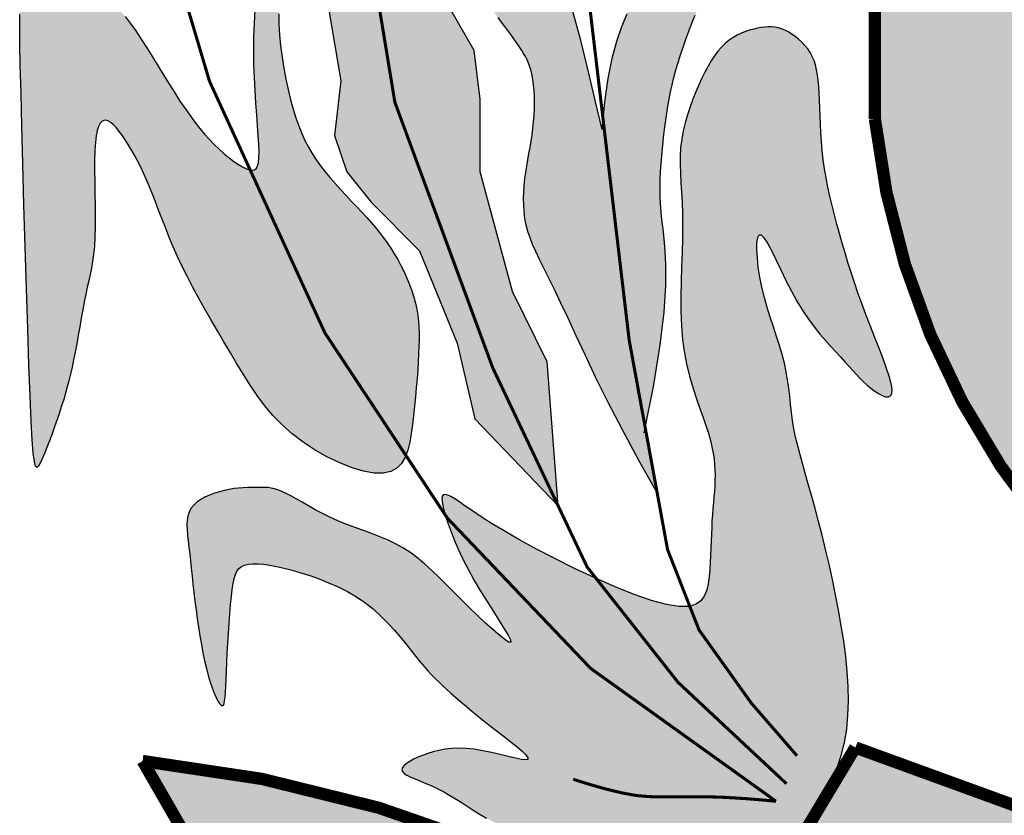
# Model space of a CAD drawing. Extents: x -2117 to 13144, y 2149 to 18607.
# Drawn here: x 12346 to 12377, y 10417 to 10443 of the extents above; entities that cross this region are included whole.
import ezdxf

# ---------------------------------------------------------------- set-up
doc = ezdxf.new("R2010")
doc.units = 0
doc.header["$LTSCALE"] = 18
doc.header["$MEASUREMENT"] = 0
doc.layers.add('01', color=9, linetype='CONTINUOUS')
doc.layers.add('TEXTO', color=2, linetype='CONTINUOUS')

# ---------------------------------------------------------------- blocks, each defined once
blk = doc.blocks.new('A$C070D35E3')
at = {"layer": 'TEXTO'}
h = blk.add_hatch(color=10, dxfattribs=at)
h.paths.add_polyline_path([(518.94, -0.52, 0.001335), (517.77, 0.14), (271.48, 0.14, 0.002053), (269.69, -0.88), (269.69, -181.4, 0.871796), (518.94, -188.45)])
h.paths.add_polyline_path([(444.49, -90.19), (436.41, -92.33), (423.77, -93.3), (408.16, -91.88), (399.64, -90.82), (403.19, -224.52), (444.35, -227.71), (444.35, -233.39), (402.12, -233.39), (402.83, -239.77), (394.32, -239.77), (394.32, -232.68), (348.19, -232.68), (347.83, -228.07), (386.87, -222.75), (388.64, -89.4), (377.99, -90.82), (365.22, -91.17), (354.93, -91.88), (344.99, -91.53), (337.54, -90.47), (326.9, -86.21), (318.93, -79.12), (302.76, -79.12), (298.15, -77.34), (295.67, -73.44), (296.02, -69.19), (296.73, -66), (300.99, -63.16), (306.67, -62.45), (314.83, -62.09), (314.83, -62.8), (332.22, -62.8), (336.48, -63.51), (338.25, -65.64), (338.96, -68.83), (339.32, -73.44), (337.9, -76.28), (336.48, -78.05), (332.22, -79.12), (324.74, -79.12), (329.73, -83.73), (337.9, -87.63), (347.83, -88.69), (363.45, -88.69), (376.93, -87.27), (388.64, -85.5), (388.99, -83.02), (385.8, -83.37), (377.64, -84.08), (377.99, -84.08), (359.19, -84.79), (349.96, -84.44), (341.87, -81.55), (338.81, -77.61), (340.94, -75.98), (344.08, -78.3), (350.7, -81.08), (359.53, -81.32), (376.61, -80.97), (387.53, -79.46), (387.53, -76.56), (387.53, -74.43), (386.73, -74.12), (384.24, -70.22), (384.6, -65.96), (385.31, -62.77), (389.83, -59.75), (368.31, -59.75), (363.69, -57.98), (360.45, -54.32), (359.03, -57.15), (357.61, -58.93), (353.35, -59.99), (323.9, -59.99), (319.29, -58.22), (316.8, -54.32), (317.16, -50.06), (317.87, -46.87), (322.13, -44.03), (335.97, -43.68), (337.56, -43.68), (337.82, -40.57), (338.53, -37.38), (342.79, -34.54), (356.62, -34.18), (371.06, -34.18), (371.3, -31.31), (372.01, -28.12), (376.27, -25.28), (390.11, -24.93), (407.5, -24.93), (411.75, -25.64), (413.53, -27.77), (414.24, -30.96), (414.38, -32.8), (415.99, -32.76), (433.38, -32.76), (437.64, -33.47), (439.41, -35.6), (440.12, -38.79), (440.42, -42.73), (444.06, -42.73), (448.32, -43.44), (450.1, -45.57), (450.81, -48.76), (451.16, -53.37), (449.74, -56.2), (448.32, -57.98), (444.28, -58.99), (449, -58.87), (466.39, -58.87), (470.64, -59.57), (472.42, -61.7), (473.13, -64.89), (473.48, -69.5), (472.06, -72.34), (470.64, -74.12), (466.39, -75.18), (464.41, -75.18), (459.21, -82.36), (454.46, -85.21)], flags=16)
h.paths.add_polyline_path([(380.41, -76.01), (376.15, -77.08), (346.7, -77.08), (342.08, -75.3), (339.6, -71.4), (339.95, -67.15), (340.66, -63.96), (344.92, -61.12), (358.76, -60.76), (376.15, -60.76), (380.41, -61.47), (382.18, -63.6), (382.89, -66.79), (383.25, -71.4), (381.83, -74.24)], flags=16)
for points in [[(198.07, -103.65), (198.07, -92.86), (200.03, -86.98), (203.95, -87.96), (206.9, -92.86), (206.9, -87.96), (205.91, -83.06), (203.95, -79.13), (196.1, -80.12), (191.2, -82.08), (192.18, -79.13), (195.12, -72.27), (197.08, -67.37), (201.01, -69.33), (205.91, -74.23), (209.84, -79.13), (211.8, -74.23), (211.8, -68.35), (208.86, -61.48), (204.93, -55.6), (201.01, -52.66), (194.14, -50.7), (187.99, -57.27), (187.94, -43.68, -0.17552), (186.03, -41.94, -0.373282), (181.58, -44.15), (179.42, -60.5), (174.52, -55.6), (173.54, -46.77), (165.69, -47.76), (168.63, -48.74), (170.59, -56.58), (171.57, -64.43), (169.61, -77.17), (171.57, -86.98), (172.55, -92.86), (172.55, -103.65), (175.5, -111.49), (178.44, -119.34), (179.42, -123.26), (183.93, -129.85), (177.46, -134.05), (174.92, -144.2), (174.88, -145.9), (174.84, -146.89), (177.46, -155.62), (181.39, -163.47), (183.35, -175.23), (182.37, -184.06), (184.33, -189.94), (188.25, -194.85), (196.1, -202.69), (202.16, -217.65), (205.04, -229.85), (218.51, -243.94), (216.72, -220.67), (211.11, -209.29), (205.91, -189.94), (205.91, -178.17), (204.93, -170.33), (201.01, -163.47), (197.08, -155.62), (195.12, -147.78), (193.16, -137.97), (188.25, -130.13), (194.14, -123.26), (197.08, -119.34), (198.07, -112.47)], [(131.67, -177.19), (131.56, -172.78), (131.49, -169.26), (131.46, -166.52), (131.47, -164.45), (131.52, -162.93), (131.63, -161.84), (131.78, -161.08), (132, -160.52), (132.27, -160.08), (132.61, -159.72), (133.01, -159.43), (133.47, -159.22), (133.99, -159.06), (134.57, -158.96), (135.22, -158.91), (135.92, -158.89), (136.69, -158.91), (137.5, -158.96), (138.36, -159.05), (139.23, -159.18), (140.13, -159.35), (141.03, -159.58), (141.92, -159.86), (142.79, -160.2), (143.64, -160.6), (144.46, -161.07), (145.26, -161.62), (146.06, -162.26), (146.86, -163), (147.67, -163.85), (148.49, -164.82), (149.33, -165.92), (150.21, -167.15), (151.1, -168.48), (152.01, -169.9), (152.93, -171.37), (153.85, -172.87), (154.76, -174.35), (155.66, -175.8), (156.53, -177.19), (157.37, -178.5), (158.19, -179.71), (158.99, -180.85), (159.78, -181.91), (160.56, -182.91), (161.33, -183.84), (162.12, -184.71), (162.91, -185.53), (163.71, -186.3), (164.51, -187.02), (165.31, -187.67), (166.07, -188.25), (166.8, -188.74), (167.48, -189.14), (168.1, -189.43), (168.63, -189.62), (169.08, -189.67), (169.43, -189.6), (169.71, -189.37), (169.92, -188.98), (170.05, -188.42), (170.12, -187.66), (170.14, -186.7), (170.1, -185.53), (170.02, -184.13), (169.9, -182.53), (169.77, -180.76), (169.63, -178.85), (169.5, -176.82), (169.39, -174.7), (169.31, -172.53), (169.28, -170.33), (169.31, -168.12), (169.39, -165.93), (169.51, -163.74), (169.65, -161.57), (169.81, -159.42), (169.97, -157.3), (170.13, -155.21), (170.26, -153.17), (170.37, -151.17), (170.46, -149.23), (170.52, -147.34), (170.57, -145.53), (170.61, -143.79), (170.66, -142.14), (170.7, -140.58), (170.76, -139.11), (170.83, -137.76), (170.91, -136.53), (171.03, -135.45), (171.16, -134.52), (171.33, -133.77), (171.54, -133.21), (171.78, -132.86), (172.06, -132.74), (172.39, -132.86), (172.75, -133.21), (173.12, -133.77), (173.49, -134.54), (173.85, -135.49), (174.18, -136.6), (174.46, -137.87), (174.68, -139.28), (174.83, -140.81), (174.91, -142.43), (174.92, -144.14), (174.88, -145.9), (174.8, -147.69), (174.68, -149.48), (174.53, -151.26), (174.35, -153.01), (174.16, -154.69), (173.97, -156.34), (173.78, -157.95), (173.62, -159.54), (173.48, -161.14), (173.39, -162.75), (173.35, -164.39), (173.37, -166.08), (173.47, -167.82), (173.64, -169.6), (173.87, -171.4), (174.15, -173.19), (174.48, -174.95), (174.84, -176.65), (175.24, -178.28), (175.66, -179.81), (176.1, -181.22), (176.56, -182.53), (177.04, -183.74), (177.56, -184.88), (178.12, -185.95), (178.72, -186.98), (179.37, -187.98), (180.08, -188.96), (180.84, -189.94), (181.65, -190.92), (182.5, -191.89), (183.37, -192.84), (184.24, -193.78), (185.11, -194.71), (185.96, -195.61), (186.78, -196.48), (187.56, -197.32), (188.29, -198.15), (188.98, -198.96), (189.64, -199.77), (190.27, -200.59), (190.88, -201.42), (191.45, -202.28), (192.01, -203.18), (192.56, -204.12), (193.08, -205.1), (193.58, -206.1), (194.04, -207.12), (194.46, -208.15), (194.84, -209.18), (195.17, -210.19), (195.45, -211.19), (195.66, -212.16), (195.82, -213.11), (195.93, -214.06), (196, -215.03), (196.03, -216.03), (196.02, -217.07), (195.99, -218.18), (195.94, -219.36), (195.87, -220.63), (195.79, -221.97), (195.69, -223.38), (195.57, -224.84), (195.44, -226.32), (195.3, -227.82), (195.13, -229.32), (194.96, -230.8), (194.76, -232.25), (194.52, -233.63), (194.19, -234.92), (193.75, -236.07), (193.17, -237.05), (192.41, -237.83), (191.43, -238.38), (190.22, -238.65), (188.74, -238.62), (187.04, -238.32), (185.19, -237.76), (183.22, -236.99), (181.22, -236.03), (179.22, -234.9), (177.3, -233.64), (175.5, -232.27), (173.87, -230.82), (172.4, -229.31), (171.06, -227.73), (169.84, -226.1), (168.69, -224.43), (167.61, -222.71), (166.56, -220.97), (165.52, -219.2), (164.47, -217.41), (163.42, -215.62), (162.38, -213.83), (161.35, -212.05), (160.36, -210.28), (159.41, -208.53), (158.51, -206.82), (157.67, -205.14), (156.91, -203.51), (156.22, -201.93), (155.58, -200.39), (155, -198.91), (154.45, -197.48), (153.92, -196.11), (153.42, -194.79), (152.93, -193.54), (152.44, -192.34), (151.95, -191.21), (151.46, -190.13), (150.97, -189.1), (150.48, -188.14), (149.99, -187.22), (149.5, -186.35), (149.01, -185.53), (148.52, -184.76), (148.03, -184.04), (147.55, -183.4), (147.08, -182.83), (146.63, -182.36), (146.2, -181.99), (145.79, -181.74), (145.41, -181.61), (145.06, -181.62), (144.74, -181.78), (144.45, -182.1), (144.2, -182.59), (143.99, -183.26), (143.82, -184.14), (143.69, -185.21), (143.61, -186.51), (143.57, -188.03), (143.56, -189.72), (143.58, -191.53), (143.61, -193.42), (143.64, -195.31), (143.66, -197.17), (143.65, -198.94), (143.61, -200.57), (143.53, -202), (143.4, -203.28), (143.24, -204.44), (143.06, -205.51), (142.85, -206.53), (142.62, -207.55), (142.38, -208.6), (142.14, -209.72), (141.89, -210.93), (141.65, -212.23), (141.4, -213.58), (141.16, -214.97), (140.91, -216.36), (140.67, -217.74), (140.42, -219.07), (140.17, -220.34), (139.93, -221.52), (139.68, -222.63), (139.42, -223.69), (139.15, -224.71), (138.87, -225.72), (138.57, -226.73), (138.24, -227.76), (137.89, -228.84), (137.5, -229.97), (137.1, -231.13), (136.69, -232.29), (136.27, -233.42), (135.86, -234.48), (135.47, -235.46), (135.11, -236.31), (134.78, -237.01), (134.49, -237.51), (134.25, -237.72), (134.03, -237.5), (133.84, -236.77), (133.66, -235.38), (133.49, -233.24), (133.32, -230.23), (133.14, -226.22), (132.95, -221.18), (132.75, -215.3), (132.55, -208.84), (132.35, -202.08), (132.15, -195.26), (131.97, -188.67), (131.81, -182.56)], [(264.26, -263.3), (263.82, -260.79), (263.34, -258.28), (262.83, -255.8), (262.29, -253.35), (261.73, -250.97), (261.17, -248.66), (260.6, -246.45), (260.04, -244.37), (259.5, -242.41), (258.98, -240.58), (258.48, -238.86), (258.02, -237.24), (257.6, -235.7), (257.22, -234.23), (256.88, -232.82), (256.61, -231.45), (256.39, -230.12), (256.22, -228.81), (256.07, -227.51), (255.93, -226.21), (255.77, -224.91), (255.59, -223.59), (255.36, -222.25), (255.07, -220.88), (254.7, -219.47), (254.27, -218.02), (253.79, -216.53), (253.29, -215), (252.78, -213.45), (252.29, -211.86), (251.83, -210.24), (251.43, -208.6), (251.1, -206.95), (250.85, -205.33), (250.69, -203.82), (250.61, -202.48), (250.63, -201.38), (250.75, -200.57), (250.97, -200.13), (251.31, -200.12), (251.76, -200.58), (252.31, -201.46), (252.96, -202.67), (253.68, -204.13), (254.47, -205.76), (255.31, -207.48), (256.19, -209.2), (257.1, -210.86), (258.03, -212.38), (258.96, -213.76), (259.89, -215.01), (260.8, -216.15), (261.69, -217.19), (262.55, -218.15), (263.37, -219.03), (264.13, -219.85), (264.84, -220.62), (265.5, -221.35), (266.12, -222.04), (266.71, -222.69), (267.28, -223.3), (267.86, -223.87), (268.44, -224.41), (269.04, -224.92), (269.66, -225.39), (270.29, -225.79), (270.89, -226.1), (271.43, -226.29), (271.89, -226.31), (272.23, -226.13), (272.44, -225.74), (272.47, -225.08), (272.32, -224.14), (271.99, -222.96), (271.53, -221.57), (270.96, -220.01), (270.31, -218.34), (269.62, -216.58), (268.91, -214.78), (268.22, -212.99), (267.57, -211.23), (266.96, -209.52), (266.39, -207.84), (265.85, -206.2), (265.34, -204.59), (264.86, -203.01), (264.41, -201.45), (263.97, -199.91), (263.55, -198.39), (263.15, -196.88), (262.77, -195.38), (262.42, -193.88), (262.09, -192.4), (261.81, -190.93), (261.56, -189.45), (261.35, -187.98), (261.19, -186.51), (261.07, -185.05), (260.97, -183.62), (260.9, -182.22), (260.85, -180.87), (260.8, -179.57), (260.75, -178.34), (260.7, -177.19), (260.63, -176.14), (260.54, -175.16), (260.42, -174.26), (260.27, -173.44), (260.08, -172.67), (259.85, -171.95), (259.56, -171.29), (259.23, -170.66), (258.83, -170.06), (258.38, -169.5), (257.89, -168.97), (257.37, -168.49), (256.82, -168.06), (256.26, -167.67), (255.7, -167.34), (255.14, -167.06), (254.59, -166.85), (254.06, -166.69), (253.53, -166.58), (252.99, -166.53), (252.45, -166.52), (251.9, -166.56), (251.32, -166.63), (250.72, -166.73), (250.1, -166.87), (249.45, -167.05), (248.78, -167.27), (248.11, -167.53), (247.43, -167.85), (246.77, -168.23), (246.12, -168.67), (245.49, -169.19), (244.89, -169.78), (244.32, -170.44), (243.77, -171.18), (243.24, -171.98), (242.73, -172.86), (242.22, -173.81), (241.73, -174.81), (241.24, -175.89), (240.75, -177.02), (240.27, -178.21), (239.82, -179.44), (239.4, -180.71), (239.02, -182.01), (238.71, -183.33), (238.46, -184.67), (238.29, -186.02), (238.21, -187.37), (238.21, -188.74), (238.25, -190.16), (238.34, -191.64), (238.43, -193.2), (238.52, -194.87), (238.59, -196.66), (238.62, -198.6), (238.59, -200.7), (238.53, -202.94), (238.45, -205.27), (238.38, -207.65), (238.33, -210.07), (238.35, -212.46), (238.43, -214.81), (238.62, -217.07), (238.92, -219.22), (239.32, -221.24), (239.8, -223.15), (240.32, -224.94), (240.86, -226.61), (241.4, -228.17), (241.92, -229.62), (242.38, -230.96), (242.77, -232.2), (243.1, -233.34), (243.35, -234.4), (243.55, -235.4), (243.69, -236.34), (243.79, -237.24), (243.84, -238.11), (243.85, -238.97), (243.84, -239.83), (243.8, -240.7), (243.74, -241.57), (243.67, -242.47), (243.59, -243.38), (243.51, -244.33), (243.43, -245.31), (243.36, -246.33), (243.31, -247.39), (243.26, -248.49), (243.22, -249.62), (243.18, -250.77), (243.13, -251.93), (243.07, -253.1), (242.99, -254.25), (242.88, -255.4), (242.73, -256.51), (242.5, -257.56), (242.12, -258.49), (241.54, -259.27), (240.7, -259.84), (239.54, -260.17), (238, -260.2), (236.03, -259.89), (233.59, -259.22), (230.78, -258.23), (227.69, -256.99), (224.45, -255.57), (221.16, -254.03), (217.94, -252.43), (214.89, -250.85), (212.13, -249.35), (209.75, -247.98), (207.73, -246.76), (206.03, -245.68), (204.63, -244.74), (203.48, -243.95), (202.54, -243.29), (201.78, -242.78), (201.17, -242.4), (200.67, -242.17), (200.28, -242.07), (199.99, -242.12), (199.8, -242.32), (199.71, -242.68), (199.72, -243.19), (199.83, -243.86), (200.03, -244.69), (200.32, -245.69), (200.7, -246.84), (201.18, -248.13), (201.74, -249.53), (202.4, -251.04), (203.16, -252.62), (204, -254.27), (204.93, -255.97), (205.95, -257.69), (207, -259.39), (208.03, -261.01), (208.98, -262.49), (209.79, -263.78), (210.41, -264.82), (210.77, -265.56), (210.82, -265.94), (210.52, -265.93), (209.91, -265.56), (209.05, -264.89), (207.98, -263.98), (206.77, -262.88), (205.46, -261.66), (204.12, -260.37), (202.81, -259.07), (201.56, -257.81), (200.36, -256.6), (199.21, -255.45), (198.09, -254.36), (196.97, -253.33), (195.84, -252.39), (194.69, -251.52), (193.49, -250.74), (192.23, -250.05), (190.93, -249.43), (189.59, -248.87), (188.23, -248.35), (186.87, -247.85), (185.51, -247.36), (184.17, -246.86), (182.86, -246.33), (181.59, -245.75), (180.38, -245.15), (179.23, -244.54), (178.13, -243.94), (177.11, -243.35), (176.16, -242.81), (175.3, -242.32), (174.52, -241.91), (173.82, -241.59), (173.21, -241.35), (172.65, -241.17), (172.13, -241.06), (171.63, -240.98), (171.14, -240.95), (170.63, -240.94), (170.1, -240.93), (169.53, -240.93), (168.91, -240.94), (168.26, -240.96), (167.57, -240.99), (166.85, -241.05), (166.1, -241.14), (165.33, -241.26), (164.54, -241.42), (163.74, -241.63), (162.94, -241.88), (162.16, -242.18), (161.41, -242.53), (160.72, -242.92), (160.1, -243.35), (159.57, -243.84), (159.14, -244.37), (158.84, -244.94), (158.63, -245.57), (158.52, -246.24), (158.49, -246.98), (158.52, -247.78), (158.59, -248.64), (158.7, -249.57), (158.82, -250.58), (158.94, -251.65), (159.07, -252.8), (159.19, -254.01), (159.33, -255.27), (159.47, -256.58), (159.62, -257.93), (159.79, -259.31), (159.96, -260.71), (160.15, -262.12), (160.36, -263.54), (160.58, -264.95), (160.82, -266.33), (161.07, -267.67), (161.34, -268.96), (161.63, -270.18), (161.92, -271.33), (162.24, -272.39), (162.56, -273.34), (162.88, -274.18), (163.19, -274.89), (163.49, -275.46), (163.76, -275.88), (164.01, -276.14), (164.21, -276.23), (164.38, -276.14), (164.5, -275.87), (164.59, -275.42), (164.66, -274.8), (164.72, -274.02), (164.77, -273.06), (164.81, -271.95), (164.87, -270.68), (164.94, -269.26), (165.02, -267.73), (165.11, -266.13), (165.22, -264.51), (165.33, -262.9), (165.44, -261.35), (165.56, -259.89), (165.69, -258.58), (165.81, -257.45), (165.95, -256.48), (166.11, -255.67), (166.32, -255.01), (166.58, -254.47), (166.9, -254.06), (167.31, -253.74), (167.81, -253.52), (168.42, -253.37), (169.13, -253.3), (169.94, -253.3), (170.86, -253.37), (171.87, -253.52), (172.99, -253.72), (174.2, -254), (175.5, -254.33), (176.89, -254.73), (178.35, -255.2), (179.86, -255.73), (181.39, -256.34), (182.91, -257.02), (184.42, -257.78), (185.88, -258.63), (187.27, -259.56), (188.58, -260.59), (189.79, -261.68), (190.92, -262.81), (191.97, -263.96), (192.95, -265.1), (193.85, -266.21), (194.68, -267.26), (195.45, -268.23), (196.16, -269.1), (196.82, -269.87), (197.44, -270.58), (198.04, -271.23), (198.64, -271.84), (199.24, -272.43), (199.86, -273.02), (200.52, -273.62), (201.22, -274.25), (201.96, -274.91), (202.76, -275.6), (203.61, -276.32), (204.51, -277.07), (205.46, -277.85), (206.48, -278.66), (207.55, -279.5), (208.68, -280.37), (209.81, -281.24), (210.89, -282.09), (211.86, -282.87), (212.68, -283.58), (213.28, -284.17), (213.6, -284.62), (213.6, -284.9), (213.24, -284.99), (212.55, -284.92), (211.59, -284.72), (210.43, -284.45), (209.13, -284.12), (207.74, -283.79), (206.32, -283.49), (204.93, -283.26), (203.63, -283.13), (202.41, -283.09), (201.27, -283.14), (200.21, -283.26), (199.22, -283.44), (198.29, -283.68), (197.41, -283.95), (196.59, -284.24), (195.82, -284.56), (195.12, -284.88), (194.5, -285.21), (193.98, -285.55), (193.58, -285.89), (193.33, -286.22), (193.24, -286.54), (193.32, -286.86), (193.6, -287.16), (194.06, -287.45), (194.66, -287.75), (195.39, -288.06), (196.22, -288.4), (197.12, -288.77), (198.07, -289.17), (199.05, -289.64), (200.03, -290.15), (201.01, -290.72), (201.99, -291.32), (202.97, -291.94), (203.95, -292.57), (204.93, -293.2), (205.91, -293.8), (206.9, -294.38), (207.88, -294.91), (208.86, -295.4), (209.86, -295.86), (210.86, -296.3), (211.88, -296.72), (212.92, -297.13), (213.98, -297.55), (215.07, -297.97), (216.19, -298.41), (217.33, -298.85), (218.48, -299.29), (219.63, -299.73), (220.78, -300.15), (221.9, -300.55), (223, -300.91), (224.07, -301.24), (225.09, -301.52), (226.07, -301.77), (227.03, -301.98), (227.97, -302.16), (228.9, -302.32), (229.84, -302.46), (230.79, -302.59), (231.75, -302.71), (232.75, -302.83), (233.76, -302.95), (234.79, -303.07), (235.82, -303.18), (236.84, -303.28), (237.85, -303.38), (238.82, -303.46), (239.77, -303.53), (240.66, -303.58), (241.52, -303.62), (242.34, -303.63), (243.14, -303.63), (243.91, -303.6), (244.66, -303.55), (245.41, -303.47), (246.14, -303.36), (246.88, -303.23), (247.62, -303.06), (248.35, -302.86), (249.08, -302.62), (249.82, -302.36), (250.55, -302.06), (251.28, -301.73), (252, -301.37), (252.73, -300.97), (253.46, -300.51), (254.2, -300), (254.95, -299.4), (255.73, -298.7), (256.54, -297.88), (257.38, -296.94), (258.26, -295.84), (259.19, -294.59), (260.13, -293.18), (261.08, -291.64), (261.98, -289.96), (262.84, -288.16), (263.6, -286.26), (264.26, -284.25), (264.78, -282.16), (265.13, -279.99), (265.34, -277.76), (265.42, -275.46), (265.37, -273.1), (265.22, -270.71), (264.97, -268.27), (264.65, -265.8)]]:
    blk.add_hatch(color=80, dxfattribs=at).paths.add_polyline_path(points)
h = blk.add_hatch(color=80, dxfattribs=at)
h.paths.add_polyline_path([(238.13, -148.1), (238.92, -146.65), (239.7, -145.21), (240.48, -143.78), (241.26, -142.34), (242.04, -140.89), (242.85, -139.42), (243.66, -137.9), (244.51, -136.34), (245.38, -134.72), (246.27, -133.08), (247.15, -131.47), (248.02, -129.92), (248.87, -128.48), (250.09, -126.49), (251.38, -124.79), (252.56, -123.96), (253.3, -124.84), (253.73, -126.29), (254.1, -128.47), (254.34, -131.05), (254.42, -133.82), (254.26, -136.56), (253.83, -139), (253.11, -141.27), (252.14, -143.43), (250.98, -145.59), (249.86, -147.49), (249.13, -148.72), (248.37, -149.98), (247.6, -151.27), (246.81, -152.58), (246.03, -153.91), (245.26, -155.25), (244.51, -156.6), (243.79, -157.95), (243.1, -159.3), (242.44, -160.64), (241.81, -161.97), (241.21, -163.3), (240.65, -164.62), (240.11, -165.93), (239.6, -167.22), (239.13, -168.5), (238.68, -169.77), (238.27, -171.02), (237.89, -172.25), (237.53, -173.47), (237.21, -174.67), (236.92, -175.86), (236.66, -177.03), (236.43, -178.19), (236.22, -179.33), (236.04, -180.47), (235.88, -181.61), (235.74, -182.74), (235.6, -183.88), (235.47, -185.03), (235.35, -186.18), (235.23, -187.36), (235.12, -188.57), (235.03, -189.83), (234.97, -191.17), (234.96, -192.6), (234.99, -194.14), (235.09, -195.8), (235.27, -197.62), (235.51, -199.63), (235.75, -201.98), (235.91, -204.81), (235.89, -208.31), (235.62, -212.62), (235, -217.92), (233.96, -224.36), (232.57, -231.29), (229.97, -217.1), (225.72, -181.19), (225.97, -178.65), (226.53, -174.87), (227.18, -171.65), (227.92, -168.9), (228.72, -166.53), (229.57, -164.46), (230.45, -162.6), (231.34, -160.85), (232.23, -159.15), (233.11, -157.48), (233.97, -155.84), (234.83, -154.23), (235.67, -152.65), (236.51, -151.11), (237.33, -149.59)])
h.paths.add_polyline_path([(225.72, -181.19), (225.54, -183.08), (224.5, -178.61), (223.58, -174.72), (222.77, -171.36), (222.03, -168.45), (221.37, -165.94), (220.74, -163.77), (220.15, -161.88), (219.57, -160.2), (218.98, -158.68), (218.39, -157.29), (217.78, -156.02), (217.17, -154.84), (216.54, -153.75), (215.9, -152.7), (215.25, -151.7), (214.58, -150.72), (213.9, -149.74), (213.22, -148.76), (212.1, -147.16), (210.85, -145.26), (209.73, -143.34), (208.87, -141.52), (208.27, -139.99), (207.92, -139.09), (207.59, -138.25), (207.26, -137.47), (206.92, -136.78), (206.57, -136.17), (206.19, -135.68), (205.78, -135.29), (205.37, -135.04), (204.95, -134.91), (204.55, -134.92), (204.15, -135.07), (203.79, -135.38), (203.46, -135.85), (203.18, -136.48), (202.94, -137.25), (202.73, -138.14), (202.56, -139.11), (202.42, -140.15), (202.31, -141.22), (202.22, -142.3), (202.15, -143.36), (202.1, -144.38), (202.06, -145.37), (202.05, -146.32), (202.05, -147.25), (202.08, -148.16), (202.13, -149.06), (202.21, -149.97), (202.32, -150.88), (202.46, -151.81), (202.63, -152.75), (202.84, -153.7), (203.09, -154.66), (203.39, -155.63), (203.74, -156.6), (204.15, -157.58), (204.61, -158.56), (205.13, -159.54), (205.69, -160.51), (206.29, -161.47), (206.92, -162.4), (207.55, -163.31), (208.17, -164.17), (208.78, -164.99), (209.35, -165.75), (210.22, -166.91), (211.31, -168.39), (212.35, -169.89), (213.26, -171.39), (213.96, -172.99), (214.37, -174.67), (214.58, -176.32), (214.67, -178.23), (214.64, -180.29), (214.49, -182.39), (214.23, -184.36), (213.95, -185.99), (213.76, -187), (213.58, -188.01), (213.41, -189.03), (213.25, -190.05), (213.11, -191.09), (213, -192.14), (212.93, -193.2), (212.91, -194.26), (212.93, -195.34), (213, -196.41), (213.13, -197.48), (213.33, -198.54), (213.6, -199.58), (213.95, -200.63), (214.37, -201.7), (214.89, -202.84), (215.5, -204.09), (216.2, -205.51), (217, -207.12), (217.92, -208.98), (218.94, -211.14), (220.09, -213.61), (221.4, -216.44), (222.89, -219.64), (224.61, -223.22), (226.6, -227.22), (228.88, -231.63), (231.5, -236.49), (234.5, -241.81), (229.97, -217.1)])
h = blk.add_hatch(color=10, dxfattribs=at)
h.paths.add_polyline_path([(286.82, -354.78, 0.188346), (151.34, -285.16), (163.96, -307.09), (140.37, -326.28, -0.208547), (261.04, -398.64)])
h.paths.add_polyline_path([(252.46, -354.54), (252.42, -354.55), (247.69, -350.55)], flags=17)
h.paths.add_polyline_path([(516.65, -282.42, -0.200246), (266.53, -282.97), (245.14, -318.6, 0.143667), (434.02, -349.46, -0.160847), (438.96, -348.81, 0.076516), (538.04, -319.15)])
h.paths.add_polyline_path([(443.63, -313.38), (454.64, -311.8), (457.48, -313.31), (458.69, -316.72), (457.89, -321.13), (455.41, -323.87), (460.09, -324.88), (462.24, -328.15), (462.57, -332.17), (462.47, -334.54), (447.29, -337.55)], flags=16)
h.paths.add_polyline_path([(473.09, -308.66), (482.06, -320.82), (472.95, -324.03)], flags=16)
h.paths.add_polyline_path([(619.22, -307.64), (632.93, -284.07, 0.097883), (566.29, -301.86), (566, -302.47), (565.48, -302.88), (564.81, -302.6, 0.119806), (500.74, -356.98), (525.97, -394.8, -0.225283), (648.84, -327.92)])
h.paths.add_polyline_path([(604.84, -312.16), (604.83, -312.2), (599.11, -314.56)], flags=16)
h.paths.add_polyline_path([(462.24, -328.15), (460.09, -324.88), (455.41, -323.87), (457.89, -321.13), (458.69, -316.72), (457.48, -313.31), (454.64, -311.8), (443.63, -313.38), (447.29, -337.55), (462.47, -334.54), (462.57, -332.17)], flags=16)
h.paths.add_polyline_path([(473.09, -308.66), (472.95, -324.03), (482.06, -320.82)], flags=16)
at = {"layer": 'TEXTO', "color": 2, "const_width": 1.99}
for points in [[(269.69, -181.4), (269.69, 0.14), (518.94, 0.14), (518.94, -188.45, -0.871796)], [(516.65, -282.42, -0.200246), (266.53, -282.97), (245.14, -318.6, 0.226478), (538.04, -319.15)], [(261.04, -398.64, 0.208547), (140.37, -326.28), (163.96, -307.09), (151.34, -285.16, -0.188346), (286.82, -354.78)]]:
    blk.add_lwpolyline(points, format="xyb", close=True, dxfattribs=at)
at = {"layer": 'TEXTO', "color": 2}
for points in [[(181.39, -163.47), (183.35, -175.23), (182.37, -184.06), (184.33, -189.94), (188.25, -194.85), (196.1, -202.69), (202.16, -217.65), (205.04, -229.85), (218.51, -243.94), (216.72, -220.67), (211.11, -209.29), (205.91, -189.94), (205.91, -178.17), (204.93, -170.33), (201.01, -163.47)], [(232.41, -232.11), (233.96, -224.36), (235, -217.92), (235.62, -212.62), (235.89, -208.31), (235.91, -204.81), (235.75, -201.98), (235.51, -199.63), (235.27, -197.62), (235.09, -195.8), (234.99, -194.14), (234.96, -192.6), (234.97, -191.17), (235.03, -189.83), (235.12, -188.57), (235.23, -187.36), (235.35, -186.18), (235.47, -185.03), (235.6, -183.88), (235.74, -182.74), (235.88, -181.61), (236.04, -180.47), (236.22, -179.33), (236.43, -178.19), (236.66, -177.03), (236.92, -175.86), (237.21, -174.67), (237.53, -173.47), (237.89, -172.25), (238.27, -171.02), (238.68, -169.77), (239.13, -168.5), (239.6, -167.22), (240.11, -165.93), (240.65, -164.62)], [(229.57, -164.46), (228.72, -166.53), (227.92, -168.9), (227.18, -171.65), (226.53, -174.87), (225.97, -178.65), (225.54, -183.08)], [(148.49, -164.82), (149.33, -165.92), (150.21, -167.15), (151.1, -168.48), (152.01, -169.9), (152.93, -171.37), (153.85, -172.87), (154.76, -174.35), (155.66, -175.8), (156.53, -177.19), (157.37, -178.5), (158.19, -179.71), (158.99, -180.85), (159.78, -181.91), (160.56, -182.91), (161.33, -183.84), (162.12, -184.71), (162.91, -185.53), (163.71, -186.3), (164.51, -187.02), (165.31, -187.67), (166.07, -188.25), (166.8, -188.74), (167.48, -189.14), (168.1, -189.43), (168.63, -189.62), (169.08, -189.67), (169.43, -189.6), (169.71, -189.37), (169.92, -188.98), (170.05, -188.42), (170.12, -187.66), (170.14, -186.7), (170.1, -185.53), (170.02, -184.13), (169.9, -182.53), (169.77, -180.76), (169.63, -178.85), (169.5, -176.82), (169.39, -174.7), (169.31, -172.53), (169.28, -170.33), (169.31, -168.12), (169.39, -165.93), (169.51, -163.74)], [(173.35, -164.39), (173.37, -166.08), (173.47, -167.82), (173.64, -169.6), (173.87, -171.4), (174.15, -173.19), (174.48, -174.95), (174.84, -176.65), (175.24, -178.28), (175.66, -179.81), (176.1, -181.22), (176.56, -182.53), (177.04, -183.74), (177.56, -184.88), (178.12, -185.95), (178.72, -186.98), (179.37, -187.98), (180.08, -188.96), (180.84, -189.94), (181.65, -190.92), (182.5, -191.89), (183.37, -192.84), (184.24, -193.78), (185.11, -194.71), (185.96, -195.61), (186.78, -196.48), (187.56, -197.32), (188.29, -198.15), (188.98, -198.96), (189.64, -199.77), (190.27, -200.59), (190.88, -201.42), (191.45, -202.28), (192.01, -203.18), (192.56, -204.12), (193.08, -205.1), (193.58, -206.1), (194.04, -207.12), (194.46, -208.15), (194.84, -209.18), (195.17, -210.19), (195.45, -211.19), (195.66, -212.16), (195.82, -213.11), (195.93, -214.06), (196, -215.03), (196.03, -216.03), (196.02, -217.07), (195.99, -218.18), (195.94, -219.36), (195.87, -220.63), (195.79, -221.97), (195.69, -223.38), (195.57, -224.84), (195.44, -226.32), (195.3, -227.82), (195.13, -229.32), (194.96, -230.8), (194.76, -232.25), (194.52, -233.63), (194.19, -234.92), (193.75, -236.07), (193.17, -237.05), (192.41, -237.83), (191.43, -238.38), (190.22, -238.65), (188.74, -238.62), (187.04, -238.32), (185.19, -237.76), (183.22, -236.99), (181.22, -236.03), (179.22, -234.9), (177.3, -233.64), (175.5, -232.27), (173.87, -230.82), (172.4, -229.31), (171.06, -227.73), (169.84, -226.1), (168.69, -224.43), (167.61, -222.71), (166.56, -220.97), (165.52, -219.2), (164.47, -217.41), (163.42, -215.62), (162.38, -213.83), (161.35, -212.05), (160.36, -210.28), (159.41, -208.53), (158.51, -206.82), (157.67, -205.14), (156.91, -203.51), (156.22, -201.93), (155.58, -200.39), (155, -198.91), (154.45, -197.48), (153.92, -196.11), (153.42, -194.79), (152.93, -193.54), (152.44, -192.34), (151.95, -191.21), (151.46, -190.13), (150.97, -189.1), (150.48, -188.14), (149.99, -187.22), (149.5, -186.35), (149.01, -185.53), (148.52, -184.76), (148.03, -184.04), (147.55, -183.4), (147.08, -182.83), (146.63, -182.36), (146.2, -181.99), (145.79, -181.74), (145.41, -181.61), (145.06, -181.62), (144.74, -181.78), (144.45, -182.1), (144.2, -182.59), (143.99, -183.26), (143.82, -184.14), (143.69, -185.21), (143.61, -186.51), (143.57, -188.03), (143.56, -189.72), (143.58, -191.53), (143.61, -193.42), (143.64, -195.31), (143.66, -197.17), (143.65, -198.94), (143.61, -200.57), (143.53, -202), (143.4, -203.28), (143.24, -204.44), (143.06, -205.51), (142.85, -206.53), (142.62, -207.55), (142.38, -208.6), (142.14, -209.72), (141.89, -210.93), (141.65, -212.23), (141.4, -213.58), (141.16, -214.97), (140.91, -216.36), (140.67, -217.74), (140.42, -219.07), (140.17, -220.34), (139.93, -221.52), (139.68, -222.63), (139.42, -223.69), (139.15, -224.71), (138.87, -225.72), (138.57, -226.73), (138.24, -227.76), (137.89, -228.84), (137.5, -229.97), (137.1, -231.13), (136.69, -232.29), (136.27, -233.42), (135.86, -234.48), (135.47, -235.46), (135.11, -236.31), (134.78, -237.01), (134.49, -237.51), (134.25, -237.72), (134.03, -237.5), (133.84, -236.77), (133.66, -235.38), (133.49, -233.24), (133.32, -230.23), (133.14, -226.22), (132.95, -221.18), (132.75, -215.3), (132.55, -208.84), (132.35, -202.08), (132.15, -195.26), (131.97, -188.67), (131.81, -182.56), (131.67, -177.19), (131.56, -172.78), (131.49, -169.26), (131.46, -166.52), (131.47, -164.45)], [(234.5, -241.81), (231.5, -236.49), (228.88, -231.63), (226.6, -227.22), (224.61, -223.22), (222.89, -219.64), (221.4, -216.44), (220.09, -213.61), (218.94, -211.14), (217.92, -208.98), (217, -207.12), (216.2, -205.51), (215.5, -204.09), (214.89, -202.84), (214.37, -201.7), (213.95, -200.63), (213.6, -199.58), (213.33, -198.54), (213.13, -197.48), (213, -196.41), (212.93, -195.34), (212.91, -194.26), (212.93, -193.2), (213, -192.14), (213.11, -191.09), (213.25, -190.05), (213.41, -189.03), (213.58, -188.01), (213.76, -187), (213.95, -185.99), (214.12, -184.97), (214.28, -183.95), (214.42, -182.91), (214.53, -181.87), (214.6, -180.82), (214.65, -179.77), (214.66, -178.75), (214.65, -177.75), (214.6, -176.8), (214.53, -175.9), (214.42, -175.07), (214.28, -174.31), (214.11, -173.62), (213.92, -172.98), (213.7, -172.39), (213.46, -171.84), (213.2, -171.32), (212.92, -170.82), (212.62, -170.33), (212.3, -169.84), (211.97, -169.34), (211.61, -168.82), (211.23, -168.29), (210.82, -167.72), (210.37, -167.11), (209.88, -166.46), (209.35, -165.75), (208.78, -164.99)], [(220.74, -163.77), (221.37, -165.94), (222.03, -168.45), (222.77, -171.36), (223.58, -174.72), (224.5, -178.61), (225.54, -183.08)], [(259.19, -294.59), (260.13, -293.18), (261.08, -291.64), (261.98, -289.96), (262.84, -288.16), (263.6, -286.26), (264.26, -284.25), (264.78, -282.16), (265.13, -279.99), (265.34, -277.76), (265.42, -275.46), (265.37, -273.1), (265.22, -270.71), (264.97, -268.27), (264.65, -265.8), (264.26, -263.3), (263.82, -260.79), (263.34, -258.28), (262.83, -255.8), (262.29, -253.35), (261.73, -250.97), (261.17, -248.66), (260.6, -246.45), (260.04, -244.37), (259.5, -242.41), (258.98, -240.58), (258.48, -238.86), (258.02, -237.24), (257.6, -235.7), (257.22, -234.23), (256.88, -232.82), (256.61, -231.45), (256.39, -230.12), (256.22, -228.81), (256.07, -227.51), (255.93, -226.21), (255.77, -224.91), (255.59, -223.59), (255.36, -222.25), (255.07, -220.88), (254.7, -219.47), (254.27, -218.02), (253.79, -216.53), (253.29, -215), (252.78, -213.45), (252.29, -211.86), (251.83, -210.24), (251.43, -208.6), (251.1, -206.95), (250.85, -205.33), (250.69, -203.82), (250.61, -202.48), (250.63, -201.38), (250.75, -200.57), (250.97, -200.13), (251.31, -200.12), (251.76, -200.58), (252.31, -201.46), (252.96, -202.67), (253.68, -204.13), (254.47, -205.76), (255.31, -207.48), (256.19, -209.2), (257.1, -210.86), (258.03, -212.38), (258.96, -213.76), (259.89, -215.01), (260.8, -216.15), (261.69, -217.19), (262.55, -218.15), (263.37, -219.03), (264.13, -219.85), (264.84, -220.62), (265.5, -221.35), (266.12, -222.04), (266.71, -222.69), (267.28, -223.3), (267.86, -223.87), (268.44, -224.41), (269.04, -224.92), (269.66, -225.39), (270.29, -225.79), (270.89, -226.1), (271.43, -226.29), (271.89, -226.31), (272.23, -226.13), (272.44, -225.74), (272.47, -225.08), (272.32, -224.14), (271.99, -222.96), (271.53, -221.57), (270.96, -220.01), (270.31, -218.34), (269.62, -216.58), (268.91, -214.78), (268.22, -212.99), (267.57, -211.23), (266.96, -209.52), (266.39, -207.84), (265.85, -206.2), (265.34, -204.59), (264.86, -203.01), (264.41, -201.45), (263.97, -199.91), (263.55, -198.39), (263.15, -196.88), (262.77, -195.38), (262.42, -193.88), (262.09, -192.4), (261.81, -190.93), (261.56, -189.45), (261.35, -187.98), (261.19, -186.51), (261.07, -185.05), (260.97, -183.62), (260.9, -182.22), (260.85, -180.87), (260.8, -179.57), (260.75, -178.34), (260.7, -177.19), (260.63, -176.14), (260.54, -175.16), (260.42, -174.26), (260.27, -173.44), (260.08, -172.67), (259.85, -171.95), (259.56, -171.29), (259.23, -170.66), (258.83, -170.06), (258.38, -169.5), (257.89, -168.97), (257.37, -168.49), (256.82, -168.06), (256.26, -167.67), (255.7, -167.34), (255.14, -167.06), (254.59, -166.85), (254.06, -166.69), (253.53, -166.58), (252.99, -166.53), (252.45, -166.52), (251.9, -166.56), (251.32, -166.63), (250.72, -166.73), (250.1, -166.87), (249.45, -167.05), (248.78, -167.27), (248.11, -167.53), (247.43, -167.85), (246.77, -168.23), (246.12, -168.67), (245.49, -169.19), (244.89, -169.78), (244.32, -170.44), (243.77, -171.18), (243.24, -171.98), (242.73, -172.86), (242.22, -173.81), (241.73, -174.81), (241.24, -175.89), (240.75, -177.02), (240.27, -178.21), (239.82, -179.44), (239.4, -180.71), (239.02, -182.01), (238.71, -183.33), (238.46, -184.67), (238.29, -186.02), (238.21, -187.37), (238.21, -188.74), (238.25, -190.16), (238.34, -191.64), (238.43, -193.2), (238.52, -194.87), (238.59, -196.66), (238.62, -198.6), (238.59, -200.7), (238.53, -202.94), (238.45, -205.27), (238.38, -207.65), (238.33, -210.07), (238.35, -212.46), (238.43, -214.81), (238.62, -217.07), (238.92, -219.22), (239.32, -221.24), (239.8, -223.15), (240.32, -224.94), (240.86, -226.61), (241.4, -228.17), (241.92, -229.62), (242.38, -230.96), (242.77, -232.2), (243.1, -233.34), (243.35, -234.4), (243.55, -235.4), (243.69, -236.34), (243.79, -237.24), (243.84, -238.11), (243.85, -238.97), (243.84, -239.83), (243.8, -240.7), (243.74, -241.57), (243.67, -242.47), (243.59, -243.38), (243.51, -244.33), (243.43, -245.31), (243.36, -246.33), (243.31, -247.39), (243.26, -248.49), (243.22, -249.62), (243.18, -250.77), (243.13, -251.93), (243.07, -253.1), (242.99, -254.25), (242.88, -255.4), (242.73, -256.51), (242.5, -257.56), (242.12, -258.49), (241.54, -259.27), (240.7, -259.84), (239.54, -260.17), (238, -260.2), (236.03, -259.89), (233.59, -259.22), (230.78, -258.23), (227.69, -256.99), (224.45, -255.57), (221.16, -254.03), (217.94, -252.43), (214.89, -250.85), (212.13, -249.35), (209.75, -247.98), (207.73, -246.76), (206.03, -245.68), (204.63, -244.74), (203.48, -243.95), (202.54, -243.29), (201.78, -242.78), (201.17, -242.4), (200.67, -242.17), (200.28, -242.07), (199.99, -242.12), (199.8, -242.32), (199.71, -242.68), (199.72, -243.19), (199.83, -243.86), (200.03, -244.69), (200.32, -245.69), (200.7, -246.84), (201.18, -248.13), (201.74, -249.53), (202.4, -251.04), (203.16, -252.62), (204, -254.27), (204.93, -255.97), (205.95, -257.69), (207, -259.39), (208.03, -261.01), (208.98, -262.49), (209.79, -263.78), (210.41, -264.82), (210.77, -265.56), (210.82, -265.94), (210.52, -265.93), (209.91, -265.56), (209.05, -264.89), (207.98, -263.98), (206.77, -262.88), (205.46, -261.66), (204.12, -260.37), (202.81, -259.07), (201.56, -257.81), (200.36, -256.6), (199.21, -255.45), (198.09, -254.36), (196.97, -253.33), (195.84, -252.39), (194.69, -251.52), (193.49, -250.74), (192.23, -250.05), (190.93, -249.43), (189.59, -248.87), (188.23, -248.35), (186.87, -247.85), (185.51, -247.36), (184.17, -246.86), (182.86, -246.33), (181.59, -245.75), (180.38, -245.15), (179.23, -244.54), (178.13, -243.94), (177.11, -243.35), (176.16, -242.81), (175.3, -242.32), (174.52, -241.91), (173.82, -241.59), (173.21, -241.35), (172.65, -241.17), (172.13, -241.06), (171.63, -240.98), (171.14, -240.95), (170.63, -240.94), (170.1, -240.93), (169.53, -240.93), (168.91, -240.94), (168.26, -240.96), (167.57, -240.99), (166.85, -241.05), (166.1, -241.14), (165.33, -241.26), (164.54, -241.42), (163.74, -241.63), (162.94, -241.88), (162.16, -242.18), (161.41, -242.53), (160.72, -242.92), (160.1, -243.35), (159.57, -243.84), (159.14, -244.37), (158.84, -244.94), (158.63, -245.57), (158.52, -246.24), (158.49, -246.98), (158.52, -247.78), (158.59, -248.64), (158.7, -249.57), (158.82, -250.58), (158.94, -251.65), (159.07, -252.8), (159.19, -254.01), (159.33, -255.27), (159.47, -256.58), (159.62, -257.93), (159.79, -259.31), (159.96, -260.71), (160.15, -262.12), (160.36, -263.54), (160.58, -264.95), (160.82, -266.33), (161.07, -267.67), (161.34, -268.96), (161.63, -270.18), (161.92, -271.33), (162.24, -272.39), (162.56, -273.34), (162.88, -274.18), (163.19, -274.89), (163.49, -275.46), (163.76, -275.88), (164.01, -276.14), (164.21, -276.23), (164.38, -276.14), (164.5, -275.87), (164.59, -275.42), (164.66, -274.8), (164.72, -274.02), (164.77, -273.06), (164.81, -271.95), (164.87, -270.68), (164.94, -269.26), (165.02, -267.73), (165.11, -266.13), (165.22, -264.51), (165.33, -262.9), (165.44, -261.35), (165.56, -259.89), (165.69, -258.58), (165.81, -257.45), (165.95, -256.48), (166.11, -255.67), (166.32, -255.01), (166.58, -254.47), (166.9, -254.06), (167.31, -253.74), (167.81, -253.52), (168.42, -253.37), (169.13, -253.3), (169.94, -253.3), (170.86, -253.37), (171.87, -253.52), (172.99, -253.72), (174.2, -254), (175.5, -254.33), (176.89, -254.73), (178.35, -255.2), (179.86, -255.73), (181.39, -256.34), (182.91, -257.02), (184.42, -257.78), (185.88, -258.63), (187.27, -259.56), (188.58, -260.59), (189.79, -261.68), (190.92, -262.81), (191.97, -263.96), (192.95, -265.1), (193.85, -266.21), (194.68, -267.26), (195.45, -268.23), (196.16, -269.1), (196.82, -269.87), (197.44, -270.58), (198.04, -271.23), (198.64, -271.84), (199.24, -272.43), (199.86, -273.02), (200.52, -273.62), (201.22, -274.25), (201.96, -274.91), (202.76, -275.6), (203.61, -276.32), (204.51, -277.07), (205.46, -277.85), (206.48, -278.66), (207.55, -279.5), (208.68, -280.37), (209.81, -281.24), (210.89, -282.09), (211.86, -282.87), (212.68, -283.58), (213.28, -284.17), (213.6, -284.62), (213.6, -284.9), (213.24, -284.99), (212.55, -284.92), (211.59, -284.72), (210.43, -284.45), (209.13, -284.12), (207.74, -283.79), (206.32, -283.49), (204.93, -283.26), (203.63, -283.13), (202.41, -283.09), (201.27, -283.14), (200.21, -283.26), (199.22, -283.44), (198.29, -283.68), (197.41, -283.95), (196.59, -284.24), (195.82, -284.56), (195.12, -284.88), (194.5, -285.21), (193.98, -285.55), (193.58, -285.89), (193.33, -286.22), (193.24, -286.54), (193.32, -286.86), (193.6, -287.16), (194.06, -287.45), (194.66, -287.75), (195.39, -288.06), (196.22, -288.4), (197.12, -288.77), (198.07, -289.17), (199.05, -289.64), (200.03, -290.15), (201.01, -290.72), (201.99, -291.32), (202.97, -291.94), (203.95, -292.57), (204.93, -293.2), (205.91, -293.8), (206.9, -294.38)]]:
    blk.add_lwpolyline(points, dxfattribs=at)
at = {"layer": 'TEXTO', "color": 2, "const_width": 0.496}
for points in [[(184.75, -44.82), (183.06, -83.23), (185.32, -137.45), (192.1, -178.69), (207.92, -221.61), (223.18, -253.81), (237.88, -272.45), (255.4, -288.83)], [(144.36, -65.81), (144.36, -65.81), (142.93, -95.65), (149.71, -133.5), (162.14, -175.3), (180.79, -215.97), (200.58, -245.9), (223.75, -270.19), (253.7, -291.66)], [(257.1, -284.31), (249.75, -275.84), (241.27, -263.98), (236.18, -250.99), (229.97, -217.1), (221.49, -145.36), (220.92, -105.26), (226.01, -75.32)], [(220.93, -288.1), (221.95, -288.43), (223.03, -288.77), (224.15, -289.1), (225.28, -289.42), (226.4, -289.73), (227.5, -290), (228.56, -290.25), (229.55, -290.45), (230.46, -290.62), (231.29, -290.74), (232.06, -290.82), (232.79, -290.88), (233.46, -290.92), (234.11, -290.94), (234.74, -290.94), (235.35, -290.94), (235.97, -290.94), (236.59, -290.94), (237.22, -290.94), (237.89, -290.94), (238.58, -290.94), (239.31, -290.94), (240.08, -290.94), (240.91, -290.94), (241.81, -290.95), (242.81, -290.95), (243.97, -290.98), (245.33, -291.03), (246.94, -291.12), (248.84, -291.24), (251.08, -291.42), (253.7, -291.66)]]:
    blk.add_lwpolyline(points, dxfattribs=at)

msp = doc.modelspace()

# ---------------------------------------------------------------- block references
at = {"layer": '01', "xscale": 0.1999994277721271, "yscale": 0.1999994279176462, "zscale": 0.1999994277330718}
msp.add_blockref('A$C070D35E3', (12319.2928, 10475.87401), dxfattribs=at)

doc.saveas('drawing.dxf')
